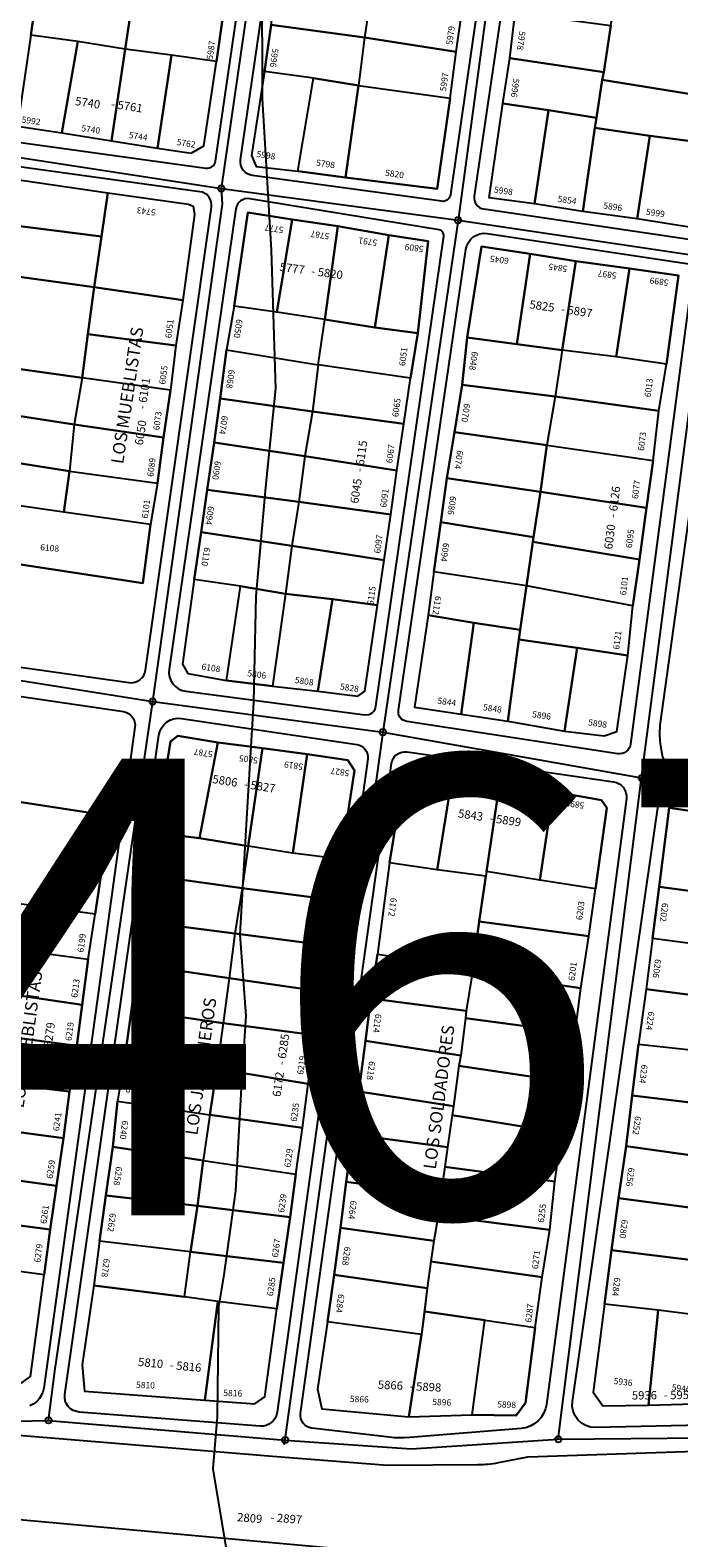
# Model space of a CAD drawing. Extents: x 351700 to 361600, y 6290704 to 6299098.
# Drawn here: x 353865 to 354022, y 6290982 to 6291345 of the extents above; entities that cross this region are included whole.
import ezdxf

# ---------------------------------------------------------------- set-up
doc = ezdxf.new("R2010")
doc.units = 0
doc.header["$MEASUREMENT"] = 0
doc.layers.get('0').update_dxf_attribs({"linetype": 'CONTINUOUS'})
for name, color, linetype in [('1010', 7, 'CONTINUOUS'), ('1400', 7, 'CONTINUOUS'), ('1500', 7, 'CONTINUOUS'), ('2000', 7, 'CONTINUOUS'), ('2510', 7, 'CONTINUOUS'), ('LIMITE_PREDIAL', 7, 'CONTINUOUS')]:
    doc.layers.add(name, color=color, linetype=linetype)

msp = doc.modelspace()

# ---------------------------------------------------------------- linework, layer by layer
at = {"color": 10}
for points in [[(353911.41, 6291307.27), (353929.57, 6291432.47)], [(353985.37, 6291425.23), (353968.41, 6291299.63)], [(353854.41, 6291316.01), (353911.41, 6291307.27)], [(353894.87, 6291183.73), (353911.69, 6291303.49), (353911.41, 6291307.27)], [(353911.41, 6291307.27), (353968.41, 6291299.63)], [(353968.41, 6291299.63), (353950.31, 6291176.35)], [(353968.41, 6291299.63), (354028.9, 6291290.68)], [(354012.64, 6291165.34), (354028.9, 6291290.68)], [(353836.3, 6291193.03), (353894.87, 6291183.73)], [(353869.76, 6291010.66), (353871.32, 6291022.51), (353894.87, 6291183.73)], [(353894.87, 6291183.73), (353950.31, 6291176.35)], [(353950.31, 6291176.35), (353926.53, 6291004.95), (353926.78, 6291005.91)], [(353950.31, 6291176.35), (354012.64, 6291165.34)], [(353992.57, 6291006.11), (354012.64, 6291165.34)], [(354012.64, 6291165.34), (354064.94, 6291159.08)], [(353810.77, 6291009.43), (353869.76, 6291010.66)], [(353869.76, 6291010.66), (353926.78, 6291005.91)], [(353926.78, 6291005.91), (353957.18, 6291003.81), (353992.57, 6291006.11)], [(353992.57, 6291006.11), (354044.99, 6291006.63)]]:
    msp.add_lwpolyline(points, dxfattribs=at)
at = {"color": 1}
msp.add_lwpolyline([(353911.08, 6290905.69), (353908.86, 6290938.29), (353911.11, 6290954.99), (353913.75, 6290967.18), (353912.55, 6290980.09), (353909.39, 6290999.01), (353910.44, 6291011.56), (353910.78, 6291037.98), (353912.07, 6291045.69), (353914.87, 6291065.96), (353916.31, 6291092.17), (353917.35, 6291108.02), (353915.95, 6291127.61), (353917.6, 6291156.91), (353919.26, 6291183.56), (353919.82, 6291209.11), (353922.15, 6291235.33), (353924.49, 6291259.13), (353923.47, 6291292.38), (353921.34, 6291328.94), (353921.22, 6291358.45)], dxfattribs=at)
at = {"layer": '1400', "color": 2}
for points in [[(353998.5, 6291301.75), (353986.8, 6291303.55), (353975.9, 6291305.05), (353979.2, 6291327.75), (353980.9, 6291338.65), (353982.2, 6291349.55), (353983.8, 6291359.25), (353985.2, 6291370.75), (353986.8, 6291382.25), (353988.3, 6291393.15), (353991.6, 6291413.25), (353994.2, 6291415.55), (354003.8, 6291414.15), (354014.8, 6291412.45), (354027.3, 6291410.55), (354039.9, 6291408.95), (354036.8, 6291387.15), (354035.3, 6291376.15), (354031.8, 6291352.85), (354028.5, 6291329.35), (354027, 6291318.35), (354024.1, 6291297.95), (354011.6, 6291299.95), (353998.5, 6291301.75)], [(353867.1, 6291355.35), (353865.5, 6291344.15), (353862.3, 6291322.25), (353873, 6291320.65), (353884.9, 6291318.75), (353896, 6291316.95), (353904.1, 6291315.75), (353907.2, 6291317.55), (353910.2, 6291337.85), (353911.8, 6291349.15)], [(353966.5, 6291329), (353968, 6291340.2), (353969.6, 6291351.3)], [(353923.4, 6291346.7), (353921.8, 6291335.4), (353918.7, 6291315.2), (353919.8, 6291312.6), (353929.8, 6291311.4), (353941.3, 6291309.9), (353963.4, 6291307.2), (353966.5, 6291329)], [(353848.25, 6291219), (353849.95, 6291232.7), (353851.35, 6291242.9), (353853.05, 6291254), (353854.35, 6291265), (353857.45, 6291286.7), (353859.05, 6291298.7), (353860.45, 6291309.7), (353884.05, 6291306.2), (353903.45, 6291303.5), (353904.65, 6291303), (353904.95, 6291301), (353902.15, 6291280.4), (353900.45, 6291269.5), (353899.15, 6291258.7), (353897.45, 6291247.3), (353896.05, 6291236.3), (353894.35, 6291226.4), (353892.45, 6291212.2), (353848.25, 6291219)], [(353923.75, 6291187.4), (353934.65, 6291186.2), (353944.25, 6291185), (353945.95, 6291186.2), (353949.05, 6291206.9), (353950.65, 6291217.8), (353952.25, 6291228.8), (353953.65, 6291239.4), (353955.35, 6291250.6), (353956.95, 6291261.6), (353958.75, 6291272.4), (353961.25, 6291294.6), (353951.75, 6291296), (353939.45, 6291298.2), (353928.45, 6291299.8), (353917.75, 6291301.5), (353914.45, 6291278.9), (353912.65, 6291268.4), (353911.15, 6291256.7), (353909.65, 6291246.1), (353907.95, 6291234.7), (353906.55, 6291224.5), (353904.85, 6291213.1), (353902.05, 6291192.7), (353903.35, 6291190.5), (353912.65, 6291188.8), (353923.75, 6291187.4)], [(353969.2, 6291180.7), (353980.4, 6291179), (353994.1, 6291176.6), (354003.6, 6291175.5), (354006.7, 6291176.5), (354009.3, 6291194.8), (354010.5, 6291206.8), (354012.1, 6291217.9), (354013.8, 6291230.4), (354015.4, 6291241.8), (354016.8, 6291253.7), (354018.6, 6291265), (354021.5, 6291286.3), (354009.7, 6291288), (353996.8, 6291289.8), (353985.8, 6291291.5), (353974.1, 6291293.3), (353970.6, 6291271.4), (353969.4, 6291260), (353967.6, 6291248.6), (353965.7, 6291237.5), (353964.3, 6291226.9), (353962.6, 6291215), (353961.2, 6291204.5), (353957.9, 6291182.4), (353969.2, 6291180.7)], [(353878.45, 6291017.7), (353907.45, 6291015.5), (353919.45, 6291014.6), (353921.85, 6291016.3), (353924.75, 6291037.5), (353926.35, 6291048.6), (353927.95, 6291059.6), (353929.35, 6291069.9), (353930.95, 6291081.1), (353932.35, 6291091.7), (353933.95, 6291103.4), (353935.45, 6291113.9), (353936.95, 6291125), (353938.75, 6291135.9), (353940.15, 6291145.8), (353943.45, 6291167.1), (353941.85, 6291169.6), (353932.05, 6291171.1), (353921.35, 6291172.5), (353910.55, 6291173.9), (353900.95, 6291175.5), (353899.15, 6291174.1), (353895.65, 6291152.1), (353894.05, 6291141.9), (353892.25, 6291130.8), (353891.15, 6291120.4), (353889.75, 6291109.5), (353888.25, 6291098.6), (353886.35, 6291087.5), (353885.25, 6291076.5), (353883.55, 6291064.8), (353882.05, 6291053.8), (353880.65, 6291043.1), (353877.85, 6291024), (353878.45, 6291017.7)], [(353982.4, 6291011.8), (353984.7, 6291014.9), (353987, 6291033), (353988.7, 6291045.1), (353990.5, 6291056.5), (353991.7, 6291068.2), (353993.4, 6291079.9), (353995, 6291092.1), (353996.6, 6291104), (353998, 6291114.7), (353999.9, 6291127.2), (354001.5, 6291138.6), (354004.3, 6291158.1), (354003, 6291160), (353991.3, 6291162.1), (353978.4, 6291163.8), (353967, 6291165.6), (353955.6, 6291167.4), (353951.9, 6291144.9), (353949, 6291122.9), (353947.4, 6291112.2), (353946.1, 6291102), (353944.5, 6291089.8), (353943.1, 6291079.5), (353941.5, 6291068.1), (353940.1, 6291057), (353938.6, 6291045.7), (353937, 6291034.4), (353934.6, 6291018.2), (353935.6, 6291013.4), (353956.6, 6291011.5), (353971.8, 6291012), (353982.4, 6291011.8)], [(353861.7, 6291018.6), (353865.4, 6291021.2), (353868.7, 6291045.7), (353870.2, 6291056.6), (353871.7, 6291067.1), (353873.4, 6291078.6), (353874.8, 6291089.8), (353876.6, 6291100.8), (353877.9, 6291110.7), (353879.3, 6291121.7), (353881, 6291132.5), (353884.5, 6291156.2), (353839.6, 6291163.1)], [(354034.3, 6291155.95), (354019.3, 6291158.15), (354016.9, 6291139.15), (354015.3, 6291126.65), (354013.7, 6291114.45), (354011.9, 6291101.25), (354010.4, 6291088.85), (354008.9, 6291076.65), (354007.1, 6291064.15), (354005.4, 6291051.65), (354003.7, 6291038.65), (354001, 6291017.45), (354003.3, 6291014.15)], [(354003.3, 6291014.15), (354014.3, 6291014.35), (354028, 6291014.75)]]:
    msp.add_lwpolyline(points, dxfattribs=at)
at = {"layer": '1500'}
for centre in [(353911.4, 6291307.27), (353968.4, 6291299.63), (353894.86, 6291183.73), (353950.3, 6291176.35), (354012.63, 6291165.34), (353869.75, 6291010.66), (353926.77, 6291005.91), (353992.56, 6291006.11)]:
    msp.add_circle(centre, 0.759, dxfattribs=at)
at = {"layer": '2000', "color": 1}
for points in [[(353861.32, 6291318.6), (353907.7, 6291312.15), (353908.1, 6291312.13), (353908.49, 6291312.2), (353908.86, 6291312.33), (353909.2, 6291312.54), (353909.49, 6291312.8), (353909.72, 6291313.12), (353909.89, 6291313.48), (353909.99, 6291313.87), (353922.1, 6291397.05)], [(353980.2, 6291400), (353966.6, 6291305.8), (353966.51, 6291305.44), (353966.35, 6291305.1), (353966.13, 6291304.8), (353965.86, 6291304.55), (353965.54, 6291304.36), (353965.19, 6291304.23), (353964.83, 6291304.17), (353964.46, 6291304.18), (353918.9, 6291310.4), (353918.26, 6291310.55), (353917.66, 6291310.83), (353917.13, 6291311.21), (353916.69, 6291311.7), (353916.35, 6291312.26), (353916.12, 6291312.87), (353916.02, 6291313.52), (353916.05, 6291314.18), (353928.5, 6291400.1)], [(353986.2, 6291399.75), (353972.32, 6291305.42), (353972.3, 6291304.89), (353972.37, 6291304.36), (353972.55, 6291303.87), (353972.83, 6291303.41), (353973.18, 6291303.02), (353973.61, 6291302.7), (353974.09, 6291302.48), (353974.6, 6291302.35), (354024.54, 6291294.96), (354024.86, 6291294.95), (354025.18, 6291295), (354025.48, 6291295.1), (354025.76, 6291295.27), (354026, 6291295.49), (354026.19, 6291295.75), (354026.32, 6291296.04), (354026.4, 6291296.35), (354039, 6291384.15)], [(353845.35, 6291194.5), (353889.14, 6291188.29), (353889.84, 6291188.26), (353890.52, 6291188.37), (353891.18, 6291188.6), (353891.77, 6291188.96), (353892.28, 6291189.43), (353892.69, 6291190), (353892.99, 6291190.62), (353893.15, 6291191.3), (353909.04, 6291302.8), (353909.06, 6291303.45), (353908.97, 6291304.08), (353908.74, 6291304.68), (353908.41, 6291305.23), (353907.98, 6291305.7), (353907.46, 6291306.08), (353906.87, 6291306.35), (353906.25, 6291306.5), (353859.27, 6291312.99)], [(353945.96, 6291180.56), (353946.89, 6291180.62), (353947.33, 6291180.78), (353947.72, 6291181.03), (353948.07, 6291181.34), (353948.34, 6291181.72), (353948.54, 6291182.15), (353948.65, 6291182.6), (353964.96, 6291295.78), (353964.97, 6291296.04), (353964.94, 6291296.3), (353964.85, 6291296.54), (353964.72, 6291296.77), (353964.54, 6291296.96), (353964.34, 6291297.12), (353964.1, 6291297.23), (353963.85, 6291297.3), (353918.25, 6291304.8), (353917.67, 6291304.84), (353917.09, 6291304.76), (353916.54, 6291304.57), (353916.04, 6291304.27), (353915.61, 6291303.88), (353915.26, 6291303.42), (353915.01, 6291302.89), (353914.87, 6291302.33), (353898.82, 6291191.52), (353898.78, 6291190.59), (353898.92, 6291189.68), (353899.24, 6291188.81), (353899.72, 6291188.02), (353900.35, 6291187.34), (353901.1, 6291186.79), (353901.95, 6291186.41), (353902.85, 6291186.2), (353945.96, 6291180.56)], [(353956.1, 6291178.9), (353955.21, 6291179.22), (353954.83, 6291179.51), (353954.51, 6291179.86), (353954.27, 6291180.27), (353954.11, 6291180.71), (353954.04, 6291181.18), (353954.06, 6291181.66), (353970.3, 6291292.6), (353970.52, 6291293.47), (353970.9, 6291294.27), (353971.43, 6291294.99), (353972.09, 6291295.59), (353972.86, 6291296.05), (353973.7, 6291296.35), (353974.58, 6291296.48), (353975.47, 6291296.43), (354024, 6291289.1)], [(354019.36, 6291169.04), (354018.74, 6291169.22), (354018.47, 6291169.38), (354018.22, 6291169.58), (354018.01, 6291169.82), (354017.84, 6291170.09), (354017.72, 6291170.39), (354017.65, 6291170.7), (354017.22, 6291173.63), (354017.14, 6291174.24), (354017.08, 6291174.86), (354017.04, 6291175.48), (354017.03, 6291176.1), (354017.04, 6291176.72), (354017.07, 6291177.34), (354017.12, 6291177.96), (354017.19, 6291178.58), (354033.55, 6291296.5)], [(354025.05, 6291287.71), (354010, 6291173.5), (354009.88, 6291172.97), (354009.65, 6291172.48), (354009.33, 6291172.05), (354008.94, 6291171.68), (354008.47, 6291171.4), (354007.97, 6291171.22), (354007.43, 6291171.14), (354006.89, 6291171.16), (353956.1, 6291178.9)], [(353842.9, 6291187.91), (353887.8, 6291181.3), (353888.42, 6291181.15), (353889, 6291180.87), (353889.52, 6291180.49), (353889.95, 6291180.02), (353890.28, 6291179.47), (353890.5, 6291178.87), (353890.6, 6291178.24), (353890.58, 6291177.6), (353868.6, 6291018.4), (353868.39, 6291017.48), (353868.02, 6291016.61), (353867.5, 6291015.82), (353866.84, 6291015.13), (353866.08, 6291014.57), (353865.23, 6291014.16)], [(353877.15, 6291012.6), (353875.68, 6291013.02), (353875.05, 6291013.45), (353874.51, 6291013.99), (353874.09, 6291014.64), (353873.81, 6291015.35), (353873.69, 6291016.11), (353873.72, 6291016.88), (353896.35, 6291175.6), (353896.57, 6291176.51), (353896.97, 6291177.36), (353897.52, 6291178.11), (353898.22, 6291178.75), (353899.02, 6291179.23), (353899.9, 6291179.55), (353900.83, 6291179.69), (353901.76, 6291179.64), (353944.05, 6291173.4), (353944.64, 6291173.25), (353945.19, 6291173), (353945.67, 6291172.64), (353946.08, 6291172.19), (353946.4, 6291171.67), (353946.61, 6291171.1), (353946.7, 6291170.5), (353946.67, 6291169.9), (353924.85, 6291012.6), (353924.68, 6291011.89), (353924.38, 6291011.22), (353923.96, 6291010.62), (353923.44, 6291010.11), (353922.83, 6291009.71), (353922.16, 6291009.43), (353921.44, 6291009.28), (353920.71, 6291009.27), (353877.15, 6291012.6)], [(353956.79, 6291006.5), (353955.55, 6291006.43), (353954.93, 6291006.42), (353954.3, 6291006.42), (353953.68, 6291006.44), (353953.06, 6291006.48), (353952.44, 6291006.53), (353951.82, 6291006.59), (353933.2, 6291008.8), (353932.59, 6291008.93), (353932.03, 6291009.19), (353931.52, 6291009.54), (353931.09, 6291010), (353930.76, 6291010.52), (353930.55, 6291011.1), (353930.45, 6291011.72), (353930.47, 6291012.34), (353952.4, 6291168.8), (353952.55, 6291169.43), (353952.83, 6291170.02), (353953.21, 6291170.54), (353953.69, 6291170.98), (353954.24, 6291171.32), (353954.85, 6291171.54), (353955.49, 6291171.64), (353956.14, 6291171.61), (354005.9, 6291164.4), (354006.58, 6291164.23), (354007.22, 6291163.94), (354007.79, 6291163.52), (354008.26, 6291163), (354008.63, 6291162.41), (354008.87, 6291161.75), (354008.99, 6291161.05), (354008.96, 6291160.35), (353989.7, 6291014.5), (353989.46, 6291013.39), (353989.03, 6291012.34), (353988.43, 6291011.37), (353987.68, 6291010.52), (353986.79, 6291009.81), (353985.8, 6291009.26), (353984.73, 6291008.89), (353983.61, 6291008.7), (353956.79, 6291006.5)], [(354063.55, 6291163.6), (354019.36, 6291169.04)], [(354041.7, 6291009.85), (354001.5, 6291008.95), (354000.32, 6291009.05), (353999.19, 6291009.41), (353998.16, 6291009.99), (353997.28, 6291010.79), (353996.6, 6291011.76), (353996.14, 6291012.85), (353995.92, 6291014.02), (353995.96, 6291015.2), (354017.1, 6291162.05), (354017.13, 6291162.15), (354017.17, 6291162.25), (354017.24, 6291162.34), (354017.31, 6291162.41), (354017.41, 6291162.47), (354017.51, 6291162.51), (354017.61, 6291162.52), (354017.72, 6291162.52), (354059.12, 6291156.98)], [(353862.6, 6291007.1), (353923.7, 6291002)], [(353923.7, 6291002), (353951.4, 6290999.9), (353973.2, 6290999.99), (353973.82, 6291000), (353974.45, 6291000.02), (353975.07, 6291000.07), (353975.69, 6291000.12), (353976.31, 6291000.19), (353976.92, 6291000.28), (353977.54, 6291000.38), (353978.15, 6291000.49), (353985.2, 6291001.9), (354039.8, 6291003.7), (354074.2, 6291001.6), (354139.8, 6290993.8), (354139.99, 6290993.76), (354140.16, 6290993.68), (354140.32, 6290993.57), (354140.45, 6290993.43), (354140.56, 6290993.27), (354140.62, 6290993.09), (354140.66, 6290992.9), (354140.65, 6290992.71), (354137, 6290963.85)], [(354134.7, 6290962), (353819.38, 6290990.6)]]:
    msp.add_lwpolyline(points, dxfattribs=at)
at = {"layer": 'LIMITE_PREDIAL', "color": 4}
for points in [[(353923.4, 6291346.7), (353924.9, 6291357.4), (353947.5, 6291354.3), (353945.9, 6291343.6), (353923.4, 6291346.7)], [(353865.5, 6291344.15), (353867.1, 6291355.35), (353889.9, 6291352.05), (353888.2, 6291340.85), (353876.8, 6291342.65), (353865.5, 6291344.15)], [(353968, 6291340.2), (353969.6, 6291351.3), (353947.5, 6291354.3), (353945.9, 6291343.6), (353968, 6291340.2)], [(354028.5, 6291329.35), (354003.1, 6291333.45), (354003.5, 6291335.25), (354005.2, 6291346.55), (354006.7, 6291356.05), (354031.8, 6291352.85), (354028.5, 6291329.35)], [(353889.9, 6291352.05), (353911.8, 6291349.15), (353910.2, 6291337.85), (353899.4, 6291339.35), (353888.2, 6291340.85), (353889.9, 6291352.05)], [(353980.9, 6291338.65), (353982.2, 6291349.55), (354005.2, 6291346.55), (354003.5, 6291335.25), (353980.9, 6291338.65)], [(353921.8, 6291335.4), (353923.4, 6291346.7), (353945.9, 6291343.6), (353944.4, 6291332.1), (353933.6, 6291333.8), (353921.8, 6291335.4)], [(353862.3, 6291322.25), (353873, 6291320.65), (353876.8, 6291342.65), (353865.5, 6291344.15), (353862.3, 6291322.25)], [(353873, 6291320.65), (353884.9, 6291318.75), (353888.2, 6291340.85), (353876.8, 6291342.65), (353873, 6291320.65)], [(353966.5, 6291329), (353968, 6291340.2), (353945.9, 6291343.6), (353944.4, 6291332.1), (353966.5, 6291329)], [(353884.9, 6291318.75), (353896, 6291316.95), (353899.4, 6291339.35), (353888.2, 6291340.85), (353884.9, 6291318.75)], [(353896, 6291316.95), (353904.1, 6291315.75), (353907.2, 6291317.55), (353910.2, 6291337.85), (353899.4, 6291339.35), (353896, 6291316.95)], [(353979.2, 6291327.75), (353980.9, 6291338.65), (354003.5, 6291335.25), (354003.1, 6291333.45), (354001.8, 6291324.25), (353990.2, 6291326.15), (353979.2, 6291327.75)], [(353921.8, 6291335.4), (353918.7, 6291315.2), (353919.8, 6291312.6), (353929.8, 6291311.4), (353933.6, 6291333.8), (353921.8, 6291335.4)], [(353933.6, 6291333.8), (353944.4, 6291332.1), (353941.3, 6291309.9), (353929.8, 6291311.4), (353933.6, 6291333.8)], [(353944.4, 6291332.1), (353966.5, 6291329), (353963.4, 6291307.2), (353941.3, 6291309.9), (353944.4, 6291332.1)], [(354028.5, 6291329.35), (354027, 6291318.35), (354014.6, 6291319.95), (354001.4, 6291321.85), (354001.8, 6291324.25), (354003.1, 6291333.45), (354028.5, 6291329.35)], [(353986.8, 6291303.55), (353975.9, 6291305.05), (353979.2, 6291327.75), (353990.2, 6291326.15), (353986.8, 6291303.55)], [(353998.5, 6291301.75), (353986.8, 6291303.55), (353990.2, 6291326.15), (354001.8, 6291324.25), (354001.4, 6291321.85), (353998.5, 6291301.75)], [(354001.4, 6291321.85), (354014.6, 6291319.95), (354011.6, 6291299.95), (353998.5, 6291301.75), (354001.4, 6291321.85)], [(354027, 6291318.35), (354024.1, 6291297.95), (354011.6, 6291299.95), (354014.6, 6291319.95), (354027, 6291318.35)], [(353860.45, 6291309.7), (353884.05, 6291306.2), (353882.55, 6291295.7), (353859.05, 6291298.7), (353860.45, 6291309.7)], [(353884.05, 6291306.2), (353903.45, 6291303.5), (353904.65, 6291303), (353904.95, 6291301), (353902.15, 6291280.4), (353880.75, 6291283.5), (353882.55, 6291295.7), (353884.05, 6291306.2)], [(353859.05, 6291298.7), (353882.55, 6291295.7), (353880.75, 6291283.5), (353857.45, 6291286.7), (353859.05, 6291298.7)], [(353917.75, 6291301.5), (353928.45, 6291299.8), (353924.75, 6291277.5), (353914.45, 6291278.9), (353917.75, 6291301.5)], [(353928.45, 6291299.8), (353939.45, 6291298.2), (353936.35, 6291275.7), (353924.75, 6291277.5), (353928.45, 6291299.8)], [(353939.45, 6291298.2), (353951.75, 6291296), (353948.35, 6291273.8), (353936.35, 6291275.7), (353939.45, 6291298.2)], [(353951.75, 6291296), (353961.25, 6291294.6), (353958.75, 6291272.4), (353948.35, 6291273.8), (353951.75, 6291296)], [(353974.1, 6291293.3), (353985.8, 6291291.5), (353982.6, 6291269.8), (353970.6, 6291271.4), (353974.1, 6291293.3)], [(353985.8, 6291291.5), (353996.8, 6291289.8), (353993.5, 6291268.3), (353982.6, 6291269.8), (353985.8, 6291291.5)], [(353996.8, 6291289.8), (354009.7, 6291288), (354006.5, 6291266.7), (353993.5, 6291268.3), (353996.8, 6291289.8)], [(354009.7, 6291288), (354021.5, 6291286.3), (354018.6, 6291265), (354006.5, 6291266.7), (354009.7, 6291288)], [(353857.45, 6291286.7), (353880.75, 6291283.5), (353879.25, 6291272.2), (353877.85, 6291261.7), (353854.35, 6291265), (353857.45, 6291286.7)], [(353900.45, 6291269.5), (353879.25, 6291272.2), (353880.75, 6291283.5), (353902.15, 6291280.4), (353900.45, 6291269.5)], [(353914.45, 6291278.9), (353912.65, 6291268.4), (353934.75, 6291264.8), (353936.35, 6291275.7), (353924.75, 6291277.5), (353914.45, 6291278.9)], [(353936.35, 6291275.7), (353948.35, 6291273.8), (353958.75, 6291272.4), (353956.95, 6291261.6), (353934.75, 6291264.8), (353936.35, 6291275.7)], [(353899.15, 6291258.7), (353877.85, 6291261.7), (353879.25, 6291272.2), (353900.45, 6291269.5), (353899.15, 6291258.7)], [(353969.4, 6291260), (353970.6, 6291271.4), (353982.6, 6291269.8), (353993.5, 6291268.3), (353991.8, 6291257.2), (353969.4, 6291260)], [(353911.15, 6291256.7), (353912.65, 6291268.4), (353934.75, 6291264.8), (353933.35, 6291253.6), (353911.15, 6291256.7)], [(354016.8, 6291253.7), (354018.6, 6291265), (354006.5, 6291266.7), (353993.5, 6291268.3), (353991.8, 6291257.2), (354016.8, 6291253.7)], [(353853.05, 6291254), (353854.35, 6291265), (353877.85, 6291261.7), (353875.95, 6291250.4), (353853.05, 6291254)], [(353955.35, 6291250.6), (353956.95, 6291261.6), (353934.75, 6291264.8), (353933.35, 6291253.6), (353955.35, 6291250.6)], [(353897.45, 6291247.3), (353899.15, 6291258.7), (353877.85, 6291261.7), (353875.95, 6291250.4), (353897.45, 6291247.3)], [(353967.6, 6291248.6), (353969.4, 6291260), (353991.8, 6291257.2), (353989.8, 6291245.5), (353967.6, 6291248.6)], [(353909.65, 6291246.1), (353911.15, 6291256.7), (353933.35, 6291253.6), (353931.55, 6291242.8), (353909.65, 6291246.1)], [(354015.4, 6291241.8), (354016.8, 6291253.7), (353991.8, 6291257.2), (353989.8, 6291245.5), (354015.4, 6291241.8)], [(353851.35, 6291242.9), (353853.05, 6291254), (353875.95, 6291250.4), (353874.85, 6291239.2), (353851.35, 6291242.9)], [(353953.65, 6291239.4), (353955.35, 6291250.6), (353933.35, 6291253.6), (353931.55, 6291242.8), (353953.65, 6291239.4)], [(353896.05, 6291236.3), (353897.45, 6291247.3), (353875.95, 6291250.4), (353874.85, 6291239.2), (353896.05, 6291236.3)], [(353965.7, 6291237.5), (353967.6, 6291248.6), (353989.8, 6291245.5), (353988.3, 6291234.2), (353965.7, 6291237.5)], [(353907.95, 6291234.7), (353909.65, 6291246.1), (353931.55, 6291242.8), (353930.05, 6291231.8), (353907.95, 6291234.7)], [(354015.4, 6291241.8), (354013.8, 6291230.4), (353988.3, 6291234.2), (353989.8, 6291245.5), (354015.4, 6291241.8)], [(353849.95, 6291232.7), (353851.35, 6291242.9), (353874.85, 6291239.2), (353873.45, 6291229.3), (353849.95, 6291232.7)], [(353952.25, 6291228.8), (353953.65, 6291239.4), (353931.55, 6291242.8), (353930.05, 6291231.8), (353952.25, 6291228.8)], [(353873.45, 6291229.3), (353874.85, 6291239.2), (353896.05, 6291236.3), (353894.35, 6291226.4), (353873.45, 6291229.3)], [(353964.3, 6291226.9), (353965.7, 6291237.5), (353988.3, 6291234.2), (353986.6, 6291223.3), (353964.3, 6291226.9)], [(353906.55, 6291224.5), (353907.95, 6291234.7), (353930.05, 6291231.8), (353928.35, 6291221.2), (353906.55, 6291224.5)], [(354013.8, 6291230.4), (354012.1, 6291217.9), (353986.4, 6291222.2), (353986.6, 6291223.3), (353988.3, 6291234.2), (354013.8, 6291230.4)], [(353849.95, 6291232.7), (353848.25, 6291219), (353892.45, 6291212.2), (353894.35, 6291226.4), (353873.45, 6291229.3), (353849.95, 6291232.7)], [(353950.65, 6291217.8), (353952.25, 6291228.8), (353930.05, 6291231.8), (353928.35, 6291221.2), (353950.65, 6291217.8)], [(353962.6, 6291215), (353964.3, 6291226.9), (353986.6, 6291223.3), (353986.4, 6291222.2), (353984.9, 6291211.6), (353962.6, 6291215)], [(353904.85, 6291213.1), (353906.55, 6291224.5), (353928.35, 6291221.2), (353926.85, 6291209.7), (353916.05, 6291211.5), (353904.85, 6291213.1)], [(353949.05, 6291206.9), (353950.65, 6291217.8), (353928.35, 6291221.2), (353926.85, 6291209.7), (353938.15, 6291208.4), (353949.05, 6291206.9)], [(353984.9, 6291211.6), (353986.4, 6291222.2), (354012.1, 6291217.9), (354010.5, 6291206.8), (353984.9, 6291211.6)], [(353904.85, 6291213.1), (353902.05, 6291192.7), (353903.35, 6291190.5), (353912.65, 6291188.8), (353916.05, 6291211.5), (353904.85, 6291213.1)], [(353962.6, 6291215), (353961.2, 6291204.5), (353972.2, 6291202.7), (353983.4, 6291201), (353984.9, 6291211.6), (353962.6, 6291215)], [(354009.3, 6291194.8), (354010.5, 6291206.8), (353984.9, 6291211.6), (353983.4, 6291201), (353983.1, 6291198.7), (353997.1, 6291196.7), (354009.3, 6291194.8)], [(353916.05, 6291211.5), (353926.85, 6291209.7), (353923.75, 6291187.4), (353912.65, 6291188.8), (353916.05, 6291211.5)], [(353923.75, 6291187.4), (353934.65, 6291186.2), (353938.15, 6291208.4), (353926.85, 6291209.7), (353923.75, 6291187.4)], [(353934.65, 6291186.2), (353944.25, 6291185), (353945.95, 6291186.2), (353949.05, 6291206.9), (353938.15, 6291208.4), (353934.65, 6291186.2)], [(353957.9, 6291182.4), (353969.2, 6291180.7), (353972.2, 6291202.7), (353961.2, 6291204.5), (353957.9, 6291182.4)], [(353969.2, 6291180.7), (353980.4, 6291179), (353983.1, 6291198.7), (353983.4, 6291201), (353972.2, 6291202.7), (353969.2, 6291180.7)], [(353980.4, 6291179), (353994.1, 6291176.6), (353997.1, 6291196.7), (353983.1, 6291198.7), (353980.4, 6291179)], [(353994.1, 6291176.6), (354003.6, 6291175.5), (354006.7, 6291176.5), (354009.3, 6291194.8), (353997.1, 6291196.7), (353994.1, 6291176.6)], [(353900.95, 6291175.5), (353910.55, 6291173.9), (353906.15, 6291150.8), (353895.65, 6291152.1), (353899.15, 6291174.1), (353900.95, 6291175.5)], [(353910.55, 6291173.9), (353921.35, 6291172.5), (353917.85, 6291148.9), (353906.15, 6291150.8), (353910.55, 6291173.9)], [(353921.35, 6291172.5), (353932.05, 6291171.1), (353928.65, 6291147.2), (353917.85, 6291148.9), (353921.35, 6291172.5)], [(353932.05, 6291171.1), (353941.85, 6291169.6), (353943.45, 6291167.1), (353940.15, 6291145.8), (353928.65, 6291147.2), (353932.05, 6291171.1)], [(353955.6, 6291167.4), (353967, 6291165.6), (353963.4, 6291143.2), (353951.9, 6291144.9), (353955.6, 6291167.4)], [(353967, 6291165.6), (353978.4, 6291163.8), (353975.3, 6291142.8), (353975.1, 6291141.7), (353963.4, 6291143.2), (353967, 6291165.6)], [(353881, 6291132.5), (353859.2, 6291135.5), (353836, 6291138.9), (353839.6, 6291163.1), (353884.5, 6291156.2), (353881, 6291132.5)], [(353978.4, 6291163.8), (353991.3, 6291162.1), (353988.1, 6291140.7), (353975.3, 6291142.8), (353978.4, 6291163.8)], [(353991.3, 6291162.1), (354003, 6291160), (354004.3, 6291158.1), (354001.5, 6291138.6), (353988.1, 6291140.7), (353991.3, 6291162.1)], [(354016.9, 6291139.15), (354019.3, 6291158.15), (354034.3, 6291155.95), (354032, 6291137.15), (354016.9, 6291139.15)], [(353894.05, 6291141.9), (353895.65, 6291152.1), (353906.15, 6291150.8), (353917.85, 6291148.9), (353916.45, 6291138.8), (353894.05, 6291141.9)], [(353938.75, 6291135.9), (353940.15, 6291145.8), (353928.65, 6291147.2), (353917.85, 6291148.9), (353916.45, 6291138.8), (353938.75, 6291135.9)], [(353949, 6291122.9), (353972, 6291119.5), (353973.5, 6291130.8), (353975.1, 6291141.7), (353963.4, 6291143.2), (353951.9, 6291144.9), (353949, 6291122.9)], [(353999.9, 6291127.2), (354001.5, 6291138.6), (353988.1, 6291140.7), (353975.3, 6291142.8), (353975.1, 6291141.7), (353973.5, 6291130.8), (353999.9, 6291127.2)], [(353892.25, 6291130.8), (353894.05, 6291141.9), (353916.45, 6291138.8), (353914.65, 6291127.9), (353892.25, 6291130.8)], [(354015.3, 6291126.65), (354016.9, 6291139.15), (354032, 6291137.15), (354037.6, 6291136.55), (354035.9, 6291123.95), (354015.3, 6291126.65)], [(353879.3, 6291121.7), (353881, 6291132.5), (353859.2, 6291135.5), (353857.5, 6291124.6), (353879.3, 6291121.7)], [(353936.95, 6291125), (353938.75, 6291135.9), (353916.45, 6291138.8), (353914.65, 6291127.9), (353936.95, 6291125)], [(353891.15, 6291120.4), (353892.25, 6291130.8), (353914.65, 6291127.9), (353913.25, 6291117.1), (353891.15, 6291120.4)], [(353998, 6291114.7), (353999.9, 6291127.2), (353973.5, 6291130.8), (353972, 6291119.5), (353971.9, 6291118.6), (353998, 6291114.7)], [(353879.3, 6291121.7), (353877.9, 6291110.7), (353856, 6291113.9), (353857.5, 6291124.6), (353879.3, 6291121.7)], [(353935.45, 6291113.9), (353936.95, 6291125), (353914.65, 6291127.9), (353913.25, 6291117.1), (353935.45, 6291113.9)], [(354015.3, 6291126.65), (354013.7, 6291114.45), (354034.4, 6291111.85), (354035.9, 6291123.95), (354015.3, 6291126.65)], [(353947.4, 6291112.2), (353949, 6291122.9), (353972, 6291119.5), (353971.9, 6291118.6), (353970.4, 6291109.3), (353947.4, 6291112.2)], [(353889.75, 6291109.5), (353891.15, 6291120.4), (353913.25, 6291117.1), (353911.85, 6291106.3), (353889.75, 6291109.5)], [(353996.6, 6291104), (353998, 6291114.7), (353971.9, 6291118.6), (353970.4, 6291109.3), (353970.2, 6291107.5), (353996.6, 6291104)], [(353877.9, 6291110.7), (353876.6, 6291100.8), (353854.3, 6291103.8), (353856, 6291113.9), (353877.9, 6291110.7)], [(353933.95, 6291103.4), (353935.45, 6291113.9), (353913.25, 6291117.1), (353911.85, 6291106.3), (353933.95, 6291103.4)], [(354013.7, 6291114.45), (354011.9, 6291101.25), (354032.6, 6291098.95), (354034.4, 6291111.85), (354013.7, 6291114.45)], [(353946.1, 6291102), (353947.4, 6291112.2), (353970.4, 6291109.3), (353970.2, 6291107.5), (353969.1, 6291098.5), (353946.1, 6291102)], [(353888.25, 6291098.6), (353889.75, 6291109.5), (353911.85, 6291106.3), (353910.35, 6291095.3), (353888.25, 6291098.6)], [(353932.35, 6291091.7), (353933.95, 6291103.4), (353911.85, 6291106.3), (353910.35, 6291095.3), (353932.35, 6291091.7)], [(353995, 6291092.1), (353996.6, 6291104), (353970.2, 6291107.5), (353969.1, 6291098.5), (353968.6, 6291096), (353995, 6291092.1)], [(353876.6, 6291100.8), (353874.8, 6291089.8), (353852.7, 6291092.4), (353854.3, 6291103.8), (353876.6, 6291100.8)], [(353944.5, 6291089.8), (353946.1, 6291102), (353969.1, 6291098.5), (353968.6, 6291096), (353967.3, 6291086.3), (353944.5, 6291089.8)], [(354010.4, 6291088.85), (354011.9, 6291101.25), (354032.6, 6291098.95), (354031.1, 6291086.35), (354010.4, 6291088.85)], [(353888.25, 6291098.6), (353886.35, 6291087.5), (353908.65, 6291084.2), (353910.35, 6291095.3), (353888.25, 6291098.6)], [(353993.4, 6291079.9), (353995, 6291092.1), (353968.6, 6291096), (353967.3, 6291086.3), (353967, 6291084.1), (353993.4, 6291079.9)], [(353874.8, 6291089.8), (353873.4, 6291078.6), (353851.1, 6291081.6), (353852.7, 6291092.4), (353874.8, 6291089.8)], [(353930.95, 6291081.1), (353932.35, 6291091.7), (353910.35, 6291095.3), (353908.65, 6291084.2), (353930.95, 6291081.1)], [(353943.1, 6291079.5), (353944.5, 6291089.8), (353967.3, 6291086.3), (353967, 6291084.1), (353965.9, 6291076.4), (353943.1, 6291079.5)], [(354008.9, 6291076.65), (354010.4, 6291088.85), (354031.1, 6291086.35), (354029.5, 6291073.75), (354008.9, 6291076.65)], [(353885.25, 6291076.5), (353886.35, 6291087.5), (353908.65, 6291084.2), (353907.05, 6291073.2), (353885.25, 6291076.5)], [(353873.4, 6291078.6), (353871.7, 6291067.1), (353849.5, 6291070.2), (353851.1, 6291081.6), (353873.4, 6291078.6)], [(353929.35, 6291069.9), (353930.95, 6291081.1), (353908.65, 6291084.2), (353907.05, 6291073.2), (353929.35, 6291069.9)], [(353991.7, 6291068.2), (353993.4, 6291079.9), (353967, 6291084.1), (353965.9, 6291076.4), (353965.2, 6291071.7), (353991.7, 6291068.2)], [(353941.5, 6291068.1), (353943.1, 6291079.5), (353965.9, 6291076.4), (353965.2, 6291071.7), (353964.3, 6291065), (353941.5, 6291068.1)], [(353883.55, 6291064.8), (353885.25, 6291076.5), (353907.05, 6291073.2), (353905.65, 6291062.3), (353883.55, 6291064.8)], [(354007.1, 6291064.15), (354008.9, 6291076.65), (354029.5, 6291073.75), (354027.8, 6291061.45), (354007.1, 6291064.15)], [(353871.7, 6291067.1), (353870.2, 6291056.6), (353848.1, 6291059.5), (353849.5, 6291070.2), (353871.7, 6291067.1)], [(353929.35, 6291069.9), (353927.95, 6291059.6), (353905.65, 6291062.3), (353907.05, 6291073.2), (353929.35, 6291069.9)], [(353990.5, 6291056.5), (353991.7, 6291068.2), (353965.2, 6291071.7), (353964.3, 6291065), (353963.6, 6291059.9), (353990.5, 6291056.5)], [(353940.1, 6291057), (353941.5, 6291068.1), (353964.3, 6291065), (353963.6, 6291059.9), (353962.6, 6291053.9), (353940.1, 6291057)], [(353882.05, 6291053.8), (353883.55, 6291064.8), (353905.65, 6291062.3), (353903.95, 6291051.2), (353882.05, 6291053.8)], [(354005.4, 6291051.65), (354007.1, 6291064.15), (354027.8, 6291061.45), (354026.2, 6291049.05), (354005.4, 6291051.65)], [(353870.2, 6291056.6), (353868.7, 6291045.7), (353857.5, 6291047.2), (353846.5, 6291048.9), (353848.1, 6291059.5), (353870.2, 6291056.6)], [(353927.95, 6291059.6), (353926.35, 6291048.6), (353903.95, 6291051.2), (353905.65, 6291062.3), (353927.95, 6291059.6)], [(353988.7, 6291045.1), (353990.5, 6291056.5), (353963.6, 6291059.9), (353962.6, 6291053.9), (353961.9, 6291048.9), (353988.7, 6291045.1)], [(353938.6, 6291045.7), (353940.1, 6291057), (353962.6, 6291053.9), (353961.9, 6291048.9), (353961, 6291042.5), (353938.6, 6291045.7)], [(353882.05, 6291053.8), (353880.65, 6291043.1), (353902.55, 6291040.4), (353903.95, 6291051.2), (353882.05, 6291053.8)], [(353926.35, 6291048.6), (353924.75, 6291037.5), (353910.55, 6291039.3), (353902.55, 6291040.4), (353903.95, 6291051.2), (353926.35, 6291048.6)], [(353987, 6291033), (353988.7, 6291045.1), (353961.9, 6291048.9), (353961, 6291042.5), (353960.3, 6291036.9), (353974.9, 6291034.8), (353987, 6291033)], [(354003.7, 6291038.65), (354005.4, 6291051.65), (354026.2, 6291049.05), (354024.2, 6291036.25), (354016.6, 6291037.15), (354003.7, 6291038.65)], [(353853.6, 6291018.5), (353861.7, 6291018.6), (353865.4, 6291021.2), (353868.7, 6291045.7), (353857.5, 6291047.2), (353853.6, 6291018.5)], [(353937, 6291034.4), (353938.6, 6291045.7), (353961, 6291042.5), (353959.6, 6291031.3), (353937, 6291034.4)], [(353877.85, 6291024), (353878.45, 6291017.7), (353907.45, 6291015.5), (353910.55, 6291039.3), (353902.55, 6291040.4), (353880.65, 6291043.1), (353877.85, 6291024)], [(353907.45, 6291015.5), (353919.45, 6291014.6), (353921.85, 6291016.3), (353924.75, 6291037.5), (353910.55, 6291039.3), (353907.45, 6291015.5)], [(354001, 6291017.45), (354003.3, 6291014.15), (354014.3, 6291014.35), (354016.6, 6291037.15), (354003.7, 6291038.65), (354001, 6291017.45)], [(353934.6, 6291018.2), (353935.6, 6291013.4), (353956.6, 6291011.5), (353959.6, 6291031.3), (353937, 6291034.4), (353934.6, 6291018.2)], [(353956.6, 6291011.5), (353971.8, 6291012), (353974.9, 6291034.8), (353960.3, 6291036.9), (353959.6, 6291031.3), (353956.6, 6291011.5)], [(353974.9, 6291034.8), (353987, 6291033), (353984.7, 6291014.9), (353982.4, 6291011.8), (353971.8, 6291012), (353974.9, 6291034.8)], [(354014.3, 6291014.35), (354028, 6291014.75), (354030.6, 6291035.45), (354024.2, 6291036.25), (354016.6, 6291037.15), (354014.3, 6291014.35)]]:
    msp.add_lwpolyline(points, dxfattribs=at)

# ---------------------------------------------------------------- texts
at = {"color": 10}
for s, rotation, p in [('LOS MUEBLISTAS', 81.4746, (353887.75, 6291240.8)), ('LOS MUEBLISTAS', 82.1049, (353863.74, 6291085.7)), ('LOS JARDINEROS', 81.9903, (353905.61, 6291079.17)), ('LOS SOLDADORES', 82.5059, (353963.04, 6291070.97))]:
    msp.add_text(s, height=3, rotation=rotation, dxfattribs=at).set_placement(p)
at = {"color": 3}
msp.add_text('1467', height=110, dxfattribs=at).set_placement((353755.38, 6291060))
at = {"layer": '1010', "color": 10}
for s, rotation, p in [('5740', 351.2804, (353876.07, 6291327.38)), (' - 5761', 351.2804, (353884.13, 6291326.78)), ('5777', 352.369, (353925.35, 6291287.46)), (' - 5820', 352.369, (353932.36, 6291286.51)), ('5825', 351.5669, (353985.51, 6291278.43)), (' - 5897', 351.5669, (353992.51, 6291277.4)), (' - 6101', 81.4746, (353893.08, 6291253.4)), ('6050', 81.4746, (353892.48, 6291245.34)), (' - 6115', 81.8184, (353945.41, 6291238.31)), ('6045', 81.8184, (353944.4, 6291231.3)), (' - 6126', 82.6205, (354006.47, 6291227.29)), ('6030', 82.6205, (354005.56, 6291220.27)), ('5806', 351.1658, (353909.14, 6291164.12)), (' - 5827', 351.1658, (353916.14, 6291163.03)), ('5843', 351.5669, (353968.31, 6291155.87)), (' - 5899', 351.5669, (353975.31, 6291154.83)), (' - 6279', 82.1049, (353870.22, 6291098.21)), (' - 6285', 81.9903, (353926.64, 6291095.46)), ('6176', 82.1049, (353869.24, 6291091.2)), (' - 6287', 82.5059, (353988.5, 6291088.59)), ('6172', 81.9903, (353925.66, 6291088.45)), ('6202', 82.5059, (353987.57, 6291081.57)), ('5810', 354.4317, (353891.26, 6291023.78)), (' - 5816', 354.4317, (353898.3, 6291023.09)), ('5866', 357.2392, (353949.05, 6291018.28)), (' - 5898', 357.2392, (353956.11, 6291017.94)), ('5936', 0.573, (354010.29, 6291015.66)), (' - 5956', 0.573, (354017.37, 6291015.73)), ('2809', 355.1192, (353915.14, 6290986.4)), (' - 2897', 355.1192, (353922.57, 6290986.4))]:
    msp.add_text(s, height=2, rotation=rotation, dxfattribs=at).set_placement(p)
at = {"layer": '2510', "color": 4}
for s, rotation, p in [('5979', 82.2767, (353967.04, 6291341.77)), ('5987', 82.334, (353909.32, 6291338.22)), ('5978', 262.7011, (353983.18, 6291345.21)), ('5996', 262.1282, (353923.68, 6291341.08)), ('5997', 82.2767, (353965.52, 6291330.57)), ('5996', 262.7011, (353981.72, 6291333.82)), ('5992', 351.7388, (353863.21, 6291323.16)), ('5740', 351.7388, (353877.6, 6291321.07)), ('5744', 351.7388, (353889.01, 6291319.41)), ('5762', 351.7388, (353900.56, 6291317.72)), ('5998', 351.7388, (353919.79, 6291314.87)), ('5798', 351.7388, (353934.15, 6291312.78)), ('5820', 351.7388, (353950.77, 6291310.36)), ('5998', 351.7388, (353977.01, 6291306.29)), ('5743', 172.2311, (353895.65, 6291302.21)), ('5854', 351.7388, (353992.34, 6291304.06)), ('5896', 351.7388, (354003.34, 6291302.46)), ('5999', 351.7388, (354013.61, 6291300.96)), ('5777', 172.2311, (353926.47, 6291298)), ('5787', 172.2311, (353937.52, 6291296.48)), ('5791', 172.2311, (353949.05, 6291294.91)), ('5809', 172.2311, (353960.19, 6291293.38)), ('6045', 172.2311, (353980.74, 6291290.54)), ('5845', 172.2311, (353994.83, 6291288.61)), ('5897', 172.2311, (354006.7, 6291286.99)), ('5899', 172.2311, (354019.2, 6291285.28)), ('6051', 82.5632, (353899.35, 6291271.15)), ('6050', 261.3833, (353915.04, 6291275.89)), ('6051', 82.4486, (353955.66, 6291264.43)), ('6048', 261.4406, (353971.77, 6291268.11)), ('6055', 82.5632, (353897.89, 6291260.01)), ('6068', 261.3833, (353913.2, 6291263.73)), ('6013', 82.8497, (354014.82, 6291256.94)), ('6065', 82.4486, (353954.02, 6291252.15)), ('6070', 261.4406, (353969.89, 6291255.61)), ('6073', 82.5632, (353896.45, 6291248.99)), ('6074', 261.3833, (353911.52, 6291252.66)), ('6073', 82.8497, (354013.21, 6291244.04)), ('6067', 82.4486, (353952.55, 6291241.04)), ('6089', 82.5632, (353894.99, 6291237.78)), ('6090', 261.3833, (353909.86, 6291241.75)), ('6074', 261.4406, (353968.2, 6291244.31)), ('6077', 82.8497, (354011.76, 6291232.43)), ('6091', 82.4486, (353951.13, 6291230.34)), ('6101', 82.5632, (353893.68, 6291227.73)), ('6094', 261.3833, (353908.21, 6291230.87)), ('6086', 261.4406, (353966.55, 6291233.3)), ('6097', 82.4486, (353949.66, 6291219.31)), ('6095', 82.8497, (354010.28, 6291220.6)), ('6108', 354.7861, (353867.72, 6291220.18)), ('6110', 261.3833, (353907.29, 6291220.96)), ('6094', 261.4406, (353964.85, 6291222.02)), ('6101', 82.8497, (354008.86, 6291209.24)), ('6115', 82.4486, (353948.01, 6291206.89)), ('6112', 261.4406, (353962.94, 6291209.24)), ('6121', 82.8497, (354007.22, 6291196.16)), ('6108', 351.8534, (353906.55, 6291191.43)), ('5806', 351.8534, (353917.6, 6291189.85)), ('5808', 351.8534, (353929, 6291188.21)), ('5828', 351.8534, (353939.92, 6291186.64)), ('5844', 351.8534, (353963.37, 6291183.24)), ('5848', 351.8534, (353974.37, 6291181.66)), ('5896', 351.8534, (353986.19, 6291179.97)), ('5898', 351.8534, (353999.69, 6291178.03)), ('5787', 172.0592, (353909.41, 6291171.77)), ('5805', 172.0592, (353920.28, 6291170.25)), ('5819', 172.0592, (353931.14, 6291168.74)), ('5827', 172.0592, (353942.33, 6291167.17)), ('5843', 172.0592, (353965.54, 6291164.06)), ('5849', 172.0592, (353973.6, 6291162.93)), ('5897', 172.0592, (353984.73, 6291161.38)), ('5899', 172.0592, (353998.93, 6291159.4)), ('6176', 262.4147, (353896.31, 6291148.89)), ('6177', 82.1621, (353937.2, 6291137.94)), ('6196', 262.4147, (353894.76, 6291137.27)), ('6172', 262.472, (353952.2, 6291136.57)), ('6203', 82.7924, (353998.32, 6291131.04)), ('6202', 262.7011, (354017.6, 6291135.32)), ('6195', 82.1621, (353935.62, 6291126.53)), ('6199', 82.2194, (353878.17, 6291123.24)), ('6198', 262.4147, (353893.31, 6291126.37)), ('6201', 82.7924, (353996.47, 6291116.4)), ('6206', 262.7011, (354015.87, 6291121.8)), ('6197', 82.1621, (353934.11, 6291115.61)), ('6198', 262.472, (353949.91, 6291119.23)), ('6213', 82.2194, (353876.68, 6291112.34)), ('6224', 262.4147, (353891.92, 6291115.97)), ('6219', 82.2194, (353875.27, 6291101.93)), ('6215', 82.1621, (353932.61, 6291104.71)), ('6214', 262.472, (353948.5, 6291108.6)), ('6205', 82.7924, (353994.99, 6291104.75)), ('6224', 262.7011, (354014.26, 6291109.19)), ('6228', 262.4147, (353890.47, 6291105.07)), ('6235', 82.2194, (353873.79, 6291091.08)), ('6219', 82.1621, (353931.1, 6291093.82)), ('6218', 262.472, (353946.99, 6291097.2)), ('6225', 82.7924, (353993.57, 6291093.54)), ('6234', 262.7011, (354012.63, 6291096.39)), ('6236', 262.4147, (353889, 6291094.06)), ('6241', 82.2194, (353872.3, 6291080.2)), ('6235', 82.1621, (353929.54, 6291082.49)), ('6236', 262.472, (353945.54, 6291086.19)), ('6233', 82.7924, (353992.06, 6291081.62)), ('6240', 262.4147, (353887.51, 6291082.94)), ('6252', 262.7011, (354011.04, 6291084)), ('6229', 82.1621, (353928.02, 6291071.48)), ('6242', 262.472, (353944.06, 6291075.08)), ('6251', 82.7924, (353990.62, 6291070.23)), ('6259', 82.2194, (353870.75, 6291068.76)), ('6258', 262.4147, (353886.03, 6291071.84)), ('6256', 262.7011, (354009.46, 6291071.59)), ('6239', 82.1621, (353926.51, 6291060.58)), ('6264', 262.472, (353942.55, 6291063.67)), ('6255', 82.7924, (353989.09, 6291058.18)), ('6261', 82.2194, (353869.26, 6291057.89)), ('6262', 262.4147, (353884.54, 6291060.64)), ('6280', 262.7011, (354007.86, 6291059.09)), ('6279', 82.2194, (353867.77, 6291048.57)), ('6267', 82.1621, (353925.02, 6291049.78)), ('6268', 262.472, (353941.08, 6291052.55)), ('6278', 262.4147, (353883.08, 6291049.73)), ('6271', 82.7924, (353987.68, 6291047)), ('6285', 82.1621, (353923.84, 6291040.48)), ('6284', 262.7011, (354006.08, 6291045.14)), ('6284', 262.472, (353939.57, 6291041.15)), ('6287', 82.7924, (353986.05, 6291034.13)), ('5810', 357.8694, (353890.83, 6291018.48)), ('5936', 353.7441, (354005.85, 6291019.42)), ('5946', 353.7441, (354019.84, 6291017.88)), ('5816', 357.8694, (353911.86, 6291016.54)), ('5866', 357.8694, (353942.34, 6291015.09)), ('5896', 357.8694, (353962.2, 6291014.36)), ('5898', 357.8694, (353977.83, 6291013.78))]:
    msp.add_text(s, height=1.5, rotation=rotation, dxfattribs=at).set_placement(p)

doc.saveas('drawing.dxf')
